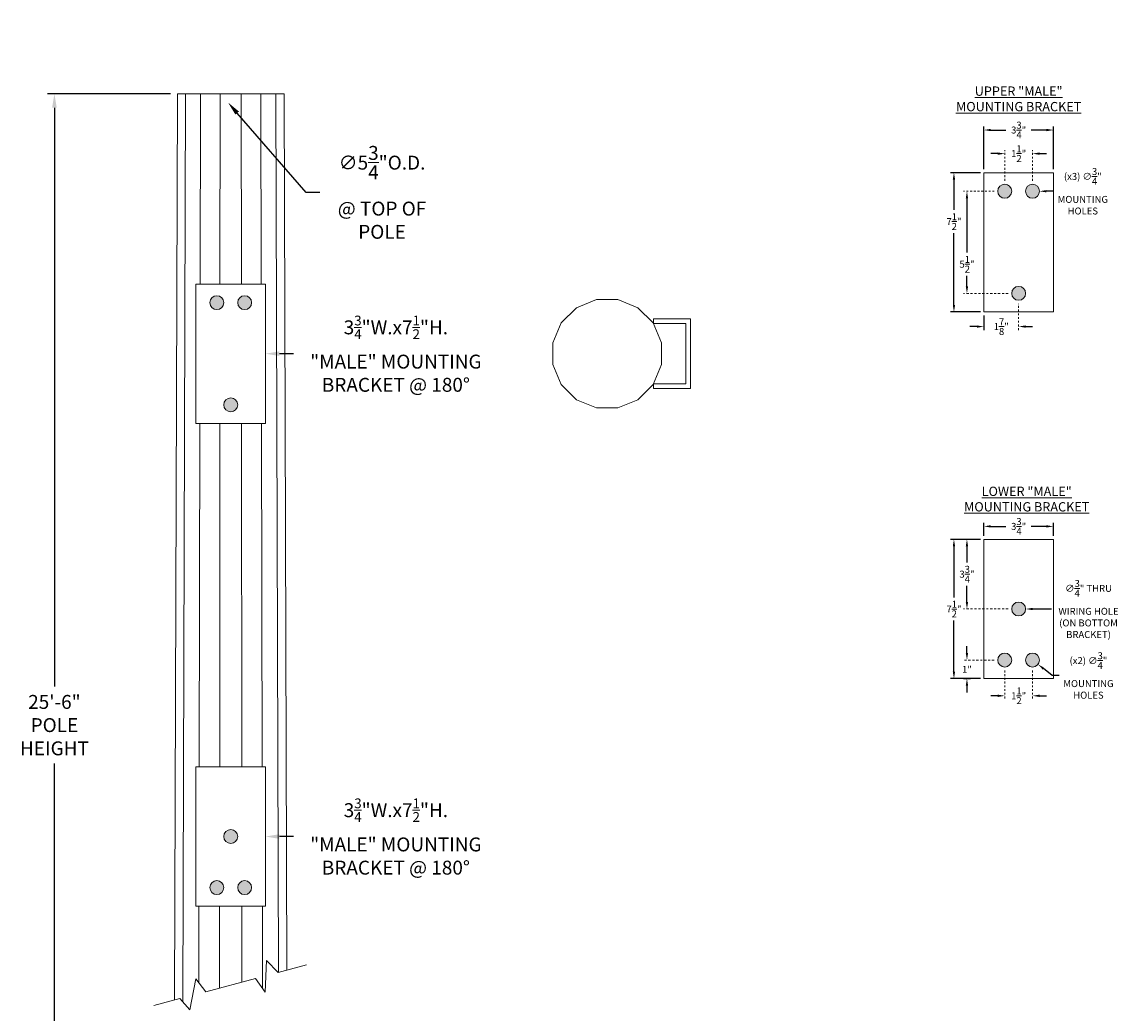
# Model space of a CAD drawing. Extents: x -28 to 527, y -40 to 393.
# Drawn here: x 181 to 240, y 31 to 85 of the extents above; entities that cross this region are included whole.
import ezdxf

# ---------------------------------------------------------------- set-up
doc = ezdxf.new("R2010")
doc.units = 0
doc.header["$LTSCALE"] = 0.1
doc.header["$MEASUREMENT"] = 0
doc.linetypes.add('CENTER', pattern=[2, 1.25, -0.25, 0.25, -0.25])
doc.layers.get('0').update_dxf_attribs({"linetype": 'CONTINUOUS', "lineweight": 15})
doc.layers.get('DEFPOINTS').update_dxf_attribs({"linetype": 'CONTINUOUS', "lineweight": 15})
doc.layers.add('TEXT', color=7, linetype='CONTINUOUS', lineweight=15)
doc.styles.add('ROMAND', font='romand.shx', dxfattribs={"oblique": 15})
doc.dimstyles.new('ROMAND', dxfattribs={"dimscale": 36, "dimtxt": 0.125, "dimasz": 0.125, "dimexe": 0.0625, "dimexo": 0.0625, "dimgap": 0.0625, "dimtad": 0, "dimtih": 1, "dimtoh": 1, "dimdec": 3, "dimzin": 0, "dimdsep": 46, "dimlunit": 4, "dimtxsty": 'ROMAND', "dimcen": 0, "dimadec": 0, "dimazin": 0, "dimtfac": 1, "dimtdec": 3, "dimtofl": 0, "dimtmove": 0, "dimatfit": 3, "dimfxl": 0, "dimtolj": 1, "dimtzin": 0, "dimarcsym": 0})

# ---------------------------------------------------------------- blocks, each defined once
blk = doc.blocks.new('*D0')
at = {"layer": 'DEFPOINTS', "color": 0}
for p in [(191.376, 28.264), (195.879, 28.264)]:
    blk.add_point(p, dxfattribs=at)
at = {"layer": 'TEXT', "color": 0, "lineweight": -2}
blk.add_line((197.379, 28.264), (196.629, 28.264), dxfattribs=at)
at = {"layer": 'TEXT', "color": 0}
blk.add_solid([(196.629, 28.389), (196.629, 28.139), (195.879, 28.264)], dxfattribs=at)
at = {"layer": 'TEXT', "color": 0, "insert": (203.747, 28.264), "char_height": 0.75, "attachment_point": 5, "style": 'ROMAND'}
blk.add_mtext('\\A1;TAPERED FLUTED\\PSTEEL MONOTUBE\\P16-FLUTE 11 GAUGE\\P%%C5\\A1;{\\H0.7x;\\S3/4;}"x%%C7\\A1;{\\H0.7x;\\S3/4;}"x25\'-6"', dxfattribs=at)
blk = doc.blocks.new('*D39')
at = {"layer": 'DEFPOINTS', "color": 0}
for p in [(236.476, 79.017), (232.726, 76.719), (236.476, 76.719)]:
    blk.add_point(p, dxfattribs=at)
at = {"layer": 'TEXT', "color": 0, "lineweight": -2}
for p, q in [((232.726, 76.907), (232.726, 79.204)), ((236.476, 76.907), (236.476, 79.204)), ((233.101, 79.017), (233.917, 79.017)), ((236.101, 79.017), (235.284, 79.017))]:
    blk.add_line(p, q, dxfattribs=at)
at = {"layer": 'TEXT', "color": 0}
for points in [[(233.101, 79.079), (233.101, 78.954), (232.726, 79.017)], [(236.101, 79.079), (236.101, 78.954), (236.476, 79.017)]]:
    blk.add_solid(points, dxfattribs=at)
at = {"layer": 'TEXT', "color": 0, "insert": (234.601, 79.017), "char_height": 0.375, "attachment_point": 5, "style": 'ROMAND'}
blk.add_mtext('\\A1;3{\\H1.000000x;\\S3/4;}"', dxfattribs=at)
blk = doc.blocks.new('*D40')
at = {"layer": 'DEFPOINTS', "color": 0}
for p in [(232.726, 76.719), (231.115, 69.219), (232.726, 69.219)]:
    blk.add_point(p, dxfattribs=at)
at = {"layer": 'TEXT', "color": 0, "lineweight": -2}
for p, q in [((232.538, 76.719), (230.928, 76.719)), ((231.115, 76.344), (231.115, 74.711)), ((231.115, 69.594), (231.115, 73.461)), ((232.538, 69.219), (230.928, 69.219))]:
    blk.add_line(p, q, dxfattribs=at)
at = {"layer": 'TEXT', "color": 0}
for points in [[(231.053, 76.344), (231.178, 76.344), (231.115, 76.719)], [(231.053, 69.594), (231.178, 69.594), (231.115, 69.219)]]:
    blk.add_solid(points, dxfattribs=at)
at = {"layer": 'TEXT', "color": 0, "insert": (231.115, 74.086), "char_height": 0.375, "attachment_point": 5, "style": 'ROMAND'}
blk.add_mtext('\\A1;7{\\H1.000000x;\\S1/2;}"', dxfattribs=at)
blk = doc.blocks.new('*D41')
at = {"layer": 'DEFPOINTS', "color": 0}
for p in [(231.816, 75.719), (231.816, 70.219), (231.816, 70.219)]:
    blk.add_point(p, dxfattribs=at)
at = {"layer": 'TEXT', "color": 0, "lineweight": -2}
for p, q in [((231.816, 75.344), (231.816, 72.414)), ((231.816, 70.594), (231.816, 71.164))]:
    blk.add_line(p, q, dxfattribs=at)
at = {"layer": 'TEXT', "color": 0}
for points in [[(231.753, 75.344), (231.878, 75.344), (231.816, 75.719)], [(231.753, 70.594), (231.878, 70.594), (231.816, 70.219)]]:
    blk.add_solid(points, dxfattribs=at)
at = {"layer": 'TEXT', "color": 0, "insert": (231.816, 71.789), "char_height": 0.375, "attachment_point": 5, "style": 'ROMAND'}
blk.add_mtext('\\A1;5{\\H1.000000x;\\S1/2;}"', dxfattribs=at)
blk = doc.blocks.new('*D42')
at = {"layer": 'DEFPOINTS', "color": 0}
for p in [(233.851, 77.746), (235.351, 77.746), (235.351, 77.746)]:
    blk.add_point(p, dxfattribs=at)
at = {"layer": 'TEXT', "color": 0, "lineweight": -2}
for p, q in [((233.476, 77.746), (233.101, 77.746)), ((235.726, 77.746), (236.101, 77.746))]:
    blk.add_line(p, q, dxfattribs=at)
at = {"layer": 'TEXT', "color": 0}
for points in [[(233.476, 77.808), (233.476, 77.683), (233.851, 77.746)], [(235.726, 77.808), (235.726, 77.683), (235.351, 77.746)]]:
    blk.add_solid(points, dxfattribs=at)
at = {"layer": 'TEXT', "color": 0, "insert": (234.601, 77.746), "char_height": 0.375, "attachment_point": 5, "style": 'ROMAND'}
blk.add_mtext('\\A1;1{\\H1.000000x;\\S1/2;}"', dxfattribs=at)
blk = doc.blocks.new('*D43')
at = {"layer": 'DEFPOINTS', "color": 0}
for p in [(232.726, 69.219), (234.601, 68.431), (234.601, 68.431)]:
    blk.add_point(p, dxfattribs=at)
at = {"layer": 'TEXT', "color": 0, "lineweight": -2}
for p, q in [((232.726, 69.032), (232.726, 68.244)), ((232.351, 68.431), (231.976, 68.431)), ((234.976, 68.431), (235.351, 68.431))]:
    blk.add_line(p, q, dxfattribs=at)
at = {"layer": 'TEXT', "color": 0}
for points in [[(232.351, 68.494), (232.351, 68.369), (232.726, 68.431)], [(234.976, 68.494), (234.976, 68.369), (234.601, 68.431)]]:
    blk.add_solid(points, dxfattribs=at)
at = {"layer": 'TEXT', "color": 0, "insert": (233.663, 68.431), "char_height": 0.375, "attachment_point": 5, "style": 'ROMAND'}
blk.add_mtext('\\A1;1{\\H1.000000x;\\S7/8;}"', dxfattribs=at)
blk = doc.blocks.new('*D44')
at = {"layer": 'DEFPOINTS', "color": 0}
for p in [(233.851, 48.544), (235.351, 48.544), (235.351, 48.544)]:
    blk.add_point(p, dxfattribs=at)
at = {"layer": 'TEXT', "color": 0, "lineweight": -2}
for p, q in [((233.476, 48.544), (233.101, 48.544)), ((235.726, 48.544), (236.101, 48.544))]:
    blk.add_line(p, q, dxfattribs=at)
at = {"layer": 'TEXT', "color": 0}
for points in [[(233.476, 48.606), (233.476, 48.481), (233.851, 48.544)], [(235.726, 48.606), (235.726, 48.481), (235.351, 48.544)]]:
    blk.add_solid(points, dxfattribs=at)
at = {"layer": 'TEXT', "color": 0, "insert": (234.601, 48.544), "char_height": 0.375, "attachment_point": 5, "style": 'ROMAND'}
blk.add_mtext('\\A1;1{\\H1.000000x;\\S1/2;}"', dxfattribs=at)
blk = doc.blocks.new('*D45')
at = {"layer": 'DEFPOINTS', "color": 0}
for p in [(231.816, 50.469), (231.816, 50.469), (231.445, 49.469)]:
    blk.add_point(p, dxfattribs=at)
at = {"layer": 'TEXT', "color": 0, "lineweight": -2}
for p, q in [((231.816, 50.844), (231.816, 51.219)), ((231.632, 49.469), (232.003, 49.469)), ((231.816, 49.094), (231.816, 48.719))]:
    blk.add_line(p, q, dxfattribs=at)
at = {"layer": 'TEXT', "color": 0}
for points in [[(231.753, 50.844), (231.878, 50.844), (231.816, 50.469)], [(231.753, 49.094), (231.878, 49.094), (231.816, 49.469)]]:
    blk.add_solid(points, dxfattribs=at)
at = {"layer": 'TEXT', "color": 0, "insert": (231.816, 49.969), "char_height": 0.375, "attachment_point": 5, "style": 'ROMAND'}
blk.add_mtext('\\A1;1"', dxfattribs=at)
blk = doc.blocks.new('*D46')
at = {"layer": 'DEFPOINTS', "color": 0}
for p in [(232.726, 56.969), (231.115, 49.469), (232.726, 49.469)]:
    blk.add_point(p, dxfattribs=at)
at = {"layer": 'TEXT', "color": 0, "lineweight": -2}
for p, q in [((232.538, 56.969), (230.928, 56.969)), ((231.115, 56.594), (231.115, 53.844)), ((231.115, 49.844), (231.115, 52.594)), ((232.538, 49.469), (230.928, 49.469))]:
    blk.add_line(p, q, dxfattribs=at)
at = {"layer": 'TEXT', "color": 0}
for points in [[(231.053, 56.594), (231.178, 56.594), (231.115, 56.969)], [(231.053, 49.844), (231.178, 49.844), (231.115, 49.469)]]:
    blk.add_solid(points, dxfattribs=at)
at = {"layer": 'TEXT', "color": 0, "insert": (231.115, 53.219), "char_height": 0.375, "attachment_point": 5, "style": 'ROMAND'}
blk.add_mtext('\\A1;7{\\H1.000000x;\\S1/2;}"', dxfattribs=at)
blk = doc.blocks.new('*D47')
at = {"layer": 'DEFPOINTS', "color": 0}
for p in [(236.476, 57.669), (232.726, 56.969), (236.476, 56.969)]:
    blk.add_point(p, dxfattribs=at)
at = {"layer": 'TEXT', "color": 0, "lineweight": -2}
for p, q in [((232.726, 57.157), (232.726, 57.857)), ((233.101, 57.669), (233.917, 57.669)), ((236.101, 57.669), (235.284, 57.669)), ((236.476, 57.157), (236.476, 57.857))]:
    blk.add_line(p, q, dxfattribs=at)
at = {"layer": 'TEXT', "color": 0}
for points in [[(233.101, 57.732), (233.101, 57.607), (232.726, 57.669)], [(236.101, 57.732), (236.101, 57.607), (236.476, 57.669)]]:
    blk.add_solid(points, dxfattribs=at)
at = {"layer": 'TEXT', "color": 0, "insert": (234.601, 57.669), "char_height": 0.375, "attachment_point": 5, "style": 'ROMAND'}
blk.add_mtext('\\A1;3{\\H1.000000x;\\S3/4;}"', dxfattribs=at)
blk = doc.blocks.new('*D48')
at = {"layer": 'DEFPOINTS', "color": 0}
for p in [(232.726, 56.969), (231.816, 53.219), (231.816, 53.219)]:
    blk.add_point(p, dxfattribs=at)
at = {"layer": 'TEXT', "color": 0, "lineweight": -2}
for p, q in [((232.538, 56.969), (231.628, 56.969)), ((231.816, 56.594), (231.816, 55.719)), ((231.816, 53.594), (231.816, 54.469))]:
    blk.add_line(p, q, dxfattribs=at)
at = {"layer": 'TEXT', "color": 0}
for points in [[(231.753, 56.594), (231.878, 56.594), (231.816, 56.969)], [(231.753, 53.594), (231.878, 53.594), (231.816, 53.219)]]:
    blk.add_solid(points, dxfattribs=at)
at = {"layer": 'TEXT', "color": 0, "insert": (231.816, 55.094), "char_height": 0.375, "attachment_point": 5, "style": 'ROMAND'}
blk.add_mtext('\\A1;3{\\H1.000000x;\\S3/4;}"', dxfattribs=at)
blk = doc.blocks.new('*D25')
at = {"layer": 'DEFPOINTS', "color": 0}
for p in [(234.226, 53.219), (234.976, 53.219)]:
    blk.add_point(p, dxfattribs=at)
at = {"layer": 'TEXT', "color": 0, "lineweight": -2}
blk.add_line((236.367, 53.219), (235.351, 53.219), dxfattribs=at)
at = {"layer": 'TEXT', "color": 0}
blk.add_solid([(235.351, 53.282), (235.351, 53.157), (234.976, 53.219)], dxfattribs=at)
at = {"layer": 'TEXT', "color": 0, "insert": (238.367, 53.219), "char_height": 0.375, "attachment_point": 5, "style": 'ROMAND'}
blk.add_mtext('\\A1;∅{\\H1.000000x;\\S3/4;}" THRU\\PWIRING HOLE\\P(ON BOTTOM\\PBRACKET)', dxfattribs=at)
blk = doc.blocks.new('*D27')
at = {"layer": 'DEFPOINTS', "color": 0}
for p in [(234.976, 75.719), (235.726, 75.719)]:
    blk.add_point(p, dxfattribs=at)
at = {"layer": 'TEXT', "color": 0, "lineweight": -2}
blk.add_line((236.476, 75.719), (236.101, 75.719), dxfattribs=at)
at = {"layer": 'TEXT', "color": 0}
blk.add_solid([(236.101, 75.782), (236.101, 75.657), (235.726, 75.719)], dxfattribs=at)
at = {"layer": 'TEXT', "color": 0, "insert": (238.059, 75.719), "char_height": 0.375, "attachment_point": 5, "style": 'ROMAND'}
blk.add_mtext('\\A1;(x3) ∅{\\H1.000000x;\\S3/4;}"\\PMOUNTING\\PHOLES', dxfattribs=at)
blk = doc.blocks.new('*D28')
at = {"layer": 'DEFPOINTS', "color": 0}
for p in [(235.056, 50.701), (235.646, 50.238)]:
    blk.add_point(p, dxfattribs=at)
at = {"layer": 'TEXT', "color": 0, "lineweight": -2}
for p, q in [((236.405, 49.64), (235.94, 50.006)), ((236.78, 49.64), (236.405, 49.64))]:
    blk.add_line(p, q, dxfattribs=at)
at = {"layer": 'TEXT', "color": 0}
blk.add_solid([(235.979, 50.055), (235.902, 49.957), (235.646, 50.238)], dxfattribs=at)
at = {"layer": 'TEXT', "color": 0, "insert": (238.363, 49.64), "char_height": 0.375, "attachment_point": 5, "style": 'ROMAND'}
blk.add_mtext('\\A1;(x2) ∅{\\H1.000000x;\\S3/4;}"\\PMOUNTING\\PHOLES', dxfattribs=at)
blk = doc.blocks.new('*D23')
at = {"layer": 'DEFPOINTS', "color": 0}
for p in [(188.223, 84.839), (191.995, 80.499)]:
    blk.add_point(p, dxfattribs=at)
at = {"layer": 'TEXT', "color": 0, "lineweight": -2}
for p, q in [((196.2, 75.66), (192.487, 79.933)), ((196.95, 75.66), (196.2, 75.66))]:
    blk.add_line(p, q, dxfattribs=at)
at = {"layer": 'TEXT', "color": 0}
blk.add_solid([(192.581, 80.015), (192.392, 79.851), (191.995, 80.499)], dxfattribs=at)
at = {"layer": 'TEXT', "color": 0, "insert": (200.293, 75.66), "char_height": 0.75, "attachment_point": 5, "style": 'ROMAND'}
blk.add_mtext('\\A1;∅5{\\H1.000000x;\\S3/4;}"O.D.\\P@ TOP OF\\PPOLE', dxfattribs=at)
blk = doc.blocks.new('*D26')
at = {"layer": 'DEFPOINTS', "color": 0}
for p in [(190.041, 66.969), (194.014, 66.969)]:
    blk.add_point(p, dxfattribs=at)
at = {"layer": 'TEXT', "color": 0, "lineweight": -2}
blk.add_line((195.514, 66.969), (194.764, 66.969), dxfattribs=at)
at = {"layer": 'TEXT', "color": 0}
blk.add_solid([(194.764, 67.094), (194.764, 66.844), (194.014, 66.969)], dxfattribs=at)
at = {"layer": 'TEXT', "color": 0, "insert": (201.04, 66.969), "char_height": 0.75, "attachment_point": 5, "style": 'ROMAND'}
blk.add_mtext('\\A1;3\\A1;{\\H0.7x;\\S3/4;}"W.x7\\A1;{\\H0.7x;\\S1/2;}"H.\\P"MALE" MOUNTING\\PBRACKET @ 180%%D', dxfattribs=at)
blk = doc.blocks.new('*D49')
at = {"layer": 'DEFPOINTS', "color": 0}
for p in [(189.264, 80.965), (182.639, -3.035), (186.389, -3.035)]:
    blk.add_point(p, dxfattribs=at)
at = {"layer": 'TEXT', "color": 0, "lineweight": -2}
for p, q in [((188.889, 80.965), (182.264, 80.965)), ((182.639, 80.215), (182.639, 49.037)), ((182.639, -2.285), (182.639, 44.894)), ((186.014, -3.035), (182.264, -3.035))]:
    blk.add_line(p, q, dxfattribs=at)
at = {"layer": 'TEXT', "color": 0}
for points in [[(182.514, 80.215), (182.764, 80.215), (182.639, 80.965)], [(182.514, -2.285), (182.764, -2.285), (182.639, -3.035)]]:
    blk.add_solid(points, dxfattribs=at)
at = {"layer": 'TEXT', "color": 0, "insert": (182.639, 46.965), "char_height": 0.75, "attachment_point": 5, "style": 'ROMAND'}
blk.add_mtext('\\A1;25\'-6"\\PPOLE\\PHEIGHT', dxfattribs=at)
blk = doc.blocks.new('*D55')
at = {"layer": 'DEFPOINTS', "color": 0}
for p in [(190.041, 40.964), (194.014, 40.964)]:
    blk.add_point(p, dxfattribs=at)
at = {"layer": 'TEXT', "color": 0, "lineweight": -2}
blk.add_line((195.514, 40.964), (194.764, 40.964), dxfattribs=at)
at = {"layer": 'TEXT', "color": 0}
blk.add_solid([(194.764, 41.089), (194.764, 40.839), (194.014, 40.964)], dxfattribs=at)
at = {"layer": 'TEXT', "color": 0, "insert": (201.04, 40.964), "char_height": 0.75, "attachment_point": 5, "style": 'ROMAND'}
blk.add_mtext('\\A1;3\\A1;{\\H0.7x;\\S3/4;}"W.x7\\A1;{\\H0.7x;\\S1/2;}"H.\\P"MALE" MOUNTING\\PBRACKET @ 180%%D', dxfattribs=at)

msp = doc.modelspace()

# ---------------------------------------------------------------- hatches: boundary and pattern name
at = {"linetype": 'Continuous'}
h = msp.add_hatch(color=8, dxfattribs=at)
edge = h.paths.add_edge_path()
edge.add_arc((235.3508, 75.7195), 0.375, 0, 360)
edge = h.paths.add_edge_path()
edge.add_arc((233.8508, 75.7195), 0.375, 0, 360)
edge = h.paths.add_edge_path()
edge.add_arc((234.6008, 70.2195), 0.375, 0, 360)
h = msp.add_hatch(color=8, dxfattribs=at)
edge = h.paths.add_edge_path()
edge.add_arc((192.8892, 69.7195), 0.375, 0, 360)
edge = h.paths.add_edge_path()
edge.add_arc((191.3892, 69.7195), 0.375, 0, 360)
edge = h.paths.add_edge_path()
edge.add_arc((192.1392, 64.2195), 0.375, 0, 360)
h = msp.add_hatch(color=8, dxfattribs=at)
edge = h.paths.add_edge_path()
edge.add_arc((233.8508, 50.4695), 0.375, 0, 360)
edge = h.paths.add_edge_path()
edge.add_arc((235.3508, 50.4695), 0.375, 0, 360)
edge = h.paths.add_edge_path()
edge.add_arc((234.6008, 53.2195), 0.375, 0, 360)
h = msp.add_hatch(color=8, dxfattribs=at)
edge = h.paths.add_edge_path()
edge.add_arc((191.3892, 38.214), 0.375, 0, 360)
edge = h.paths.add_edge_path()
edge.add_arc((192.8892, 38.214), 0.375, 0, 360)
edge = h.paths.add_edge_path()
edge.add_arc((192.1392, 40.964), 0.375, 0, 360)

# ---------------------------------------------------------------- linework, layer by layer
for p, q in [((189.2642, 80.9654), (189.104, 32.1521)), ((195.0142, 80.9654), (189.2642, 80.9654)), ((189.5658, 32.0478), (189.7018, 80.9654)), ((190.5106, 80.9654), (190.4915, 70.7195)), ((191.5607, 70.7195), (191.5673, 80.9654)), ((192.7176, 70.7195), (192.711, 80.9654)), ((193.7677, 80.9654), (193.7868, 70.7195)), ((194.7081, 33.6538), (194.5765, 80.9654)), ((195.0142, 80.9654), (195.169, 33.7773)), ((232.7258, 76.7195), (236.4758, 76.7195)), ((232.7258, 69.2195), (232.7258, 76.7195)), ((236.4758, 76.7195), (236.4758, 69.2195)), ((236.4758, 69.2195), (232.7258, 69.2195)), ((190.4776, 63.2195), (190.4432, 44.714)), ((191.544, 44.714), (191.5559, 63.2195)), ((192.7343, 44.714), (192.7224, 63.2195)), ((193.8007, 63.2195), (193.8351, 44.714)), ((232.7258, 49.4695), (232.7258, 56.9695)), ((232.7258, 56.9695), (236.4758, 56.9695)), ((236.4758, 56.9695), (236.4758, 49.4695)), ((236.4758, 49.4695), (232.7258, 49.4695)), ((190.4293, 37.214), (190.4216, 33.0825)), ((191.5363, 32.8039), (191.5392, 37.214)), ((192.7418, 33.1269), (192.7391, 37.214)), ((193.849, 37.214), (193.8573, 32.7816))]:
    msp.add_line(p, q)
for points in [[(190.2642, 70.7195), (194.0142, 70.7195), (194.0142, 63.2195), (190.2642, 63.2195)], [(194.0142, 37.214), (190.2642, 37.214), (190.2642, 44.714), (194.0142, 44.714)]]:
    msp.add_lwpolyline(points, close=True)
msp.add_lwpolyline([(188.0042, 31.8574), (189.4046, 32.2327), (189.9335, 31.6258), (190.2547, 33.2953), (190.7956, 32.6054), (193.4827, 33.3254), (193.9947, 32.582), (194.0601, 34.2868), (194.6917, 33.6494), (196.2237, 34.0599)])
for centre in [(233.8508, 75.7195), (235.3508, 75.7195), (234.6008, 70.2195), (191.3892, 69.7195), (192.8892, 69.7195), (192.1392, 64.2195), (234.6008, 53.2195), (233.8508, 50.4695), (235.3508, 50.4695), (192.1392, 40.964), (191.3892, 38.214), (192.8892, 38.214)]:
    msp.add_circle(centre, 0.375)
at = {"layer": 'TEXT', "linetype": 'CENTER', "ltscale": 0.75}
for p, q in [((233.8508, 76.282), (233.8508, 77.9331)), ((235.3508, 76.282), (235.3508, 77.9331)), ((234.6008, 68.2439), (234.6008, 69.657)), ((233.8508, 49.907), (233.8508, 48.3562)), ((235.3508, 49.907), (235.3508, 48.3562))]:
    msp.add_line(p, q, dxfattribs=at)
at = {"layer": 'TEXT', "linetype": 'CENTER', "ltscale": 0.625}
msp.add_line((233.2883, 75.7195), (231.6322, 75.7195), dxfattribs=at)
at = {"layer": 'TEXT', "linetype": 'CENTER'}
for p, q in [((234.0383, 70.2195), (231.6284, 70.2195)), ((234.0383, 53.2195), (231.6284, 53.2195)), ((233.2883, 50.4695), (231.6284, 50.4695))]:
    msp.add_line(p, q, dxfattribs=at)
at = {"layer": 'TEXT'}
for points in [[(215.3474, 66.3885), (215.3474, 67.5505), (214.9027, 68.624), (214.081, 69.4457), (213.0075, 69.8904), (211.8454, 69.8904), (210.7719, 69.4457), (209.9502, 68.624), (209.5055, 67.5505), (209.5055, 66.3885), (209.9502, 65.3149), (210.7719, 64.4932), (211.8454, 64.0485), (213.0075, 64.0485), (214.081, 64.4932), (214.9027, 65.3149)], [(214.9149, 65.3445), (216.6649, 65.3445), (216.6649, 68.5945), (214.9149, 68.5945), (214.9149, 68.8445), (216.9149, 68.8445), (216.9149, 65.0945), (214.9149, 65.0945)]]:
    msp.add_lwpolyline(points, close=True, dxfattribs=at)

# ---------------------------------------------------------------- texts
at = {"layer": 'TEXT', "char_height": 0.5, "width": 8.947619, "attachment_point": 5, "style": 'ROMAND'}
for s, insert in [('{\\LUPPER "MALE"\\PMOUNTING BRACKET}', (234.6008, 80.6952)), ('{\\LLOWER "MALE"\\PMOUNTING BRACKET}', (235.0345, 59.1404))]:
    msp.add_mtext(s, dxfattribs=dict(at, insert=insert))

# ---------------------------------------------------------------- dimensions: what is measured, and where the dimension line sits
at = {"layer": 'TEXT'}
for p1, p2, text, override, picture, middle in [((188.2233, 84.8392), (191.9948, 80.4989), '<>O.D.\\P@ TOP OF\\PPOLE', {"dimscale": 6}, '*D23', (200.2928, 75.6599)), ((234.2258, 53.2195), (234.9758, 53.2195), '<> THRU\\PWIRING HOLE\\P(ON BOTTOM\\PBRACKET)', {"dimscale": 3}, '*D25', (238.3667, 53.2195)), ((235.0561, 50.7013), (235.6456, 50.2376), '(x2) <>\\PMOUNTING\\PHOLES', {"dimscale": 3}, '*D28', (238.3629, 49.6402))]:
    dim = msp.add_diameter_dim_2p(p1=p1, p2=p2, text=text, dimstyle='ROMAND', override=override, dxfattribs=at)
    dim.commit()
    dim.dimension.update_dxf_attribs({"geometry": picture, "text_midpoint": middle, "dimtype": 163})
dim = msp.add_linear_dim(base=(182.6392, -3.0346), p1=(189.2642, 80.9654), p2=(186.3892, -3.0346), angle=90, text='25\'-6"\\PPOLE\\PHEIGHT', dimstyle='ROMAND', override={"dimscale": 6}, dxfattribs=at)
dim.commit()
dim.dimension.update_dxf_attribs({"geometry": '*D49', "text_midpoint": (182.6392, 46.9654), "dimtype": 160})
for base, p1, p2, picture, middle in [((236.4758, 79.0168), (232.7258, 76.7195), (236.4758, 76.7195), '*D39', (234.6008, 79.0168)), ((235.3508, 77.7456), (233.8508, 77.7456), (235.3508, 77.7456), '*D42', (234.6008, 77.7456)), ((234.6008, 68.4314), (232.7258, 69.2195), (234.6008, 68.4314), '*D43', (233.6633, 68.4314)), ((236.4758, 57.6694), (232.7258, 56.9695), (236.4758, 56.9695), '*D47', (234.6008, 57.6694)), ((235.3508, 48.5437), (233.8508, 48.5437), (235.3508, 48.5437), '*D44', (234.6008, 48.5437))]:
    dim = msp.add_linear_dim(base=base, p1=p1, p2=p2, dimstyle='ROMAND', override={"dimscale": 3}, dxfattribs=at)
    dim.commit()
    dim.dimension.update_dxf_attribs({"geometry": picture, "text_midpoint": middle})
for p1, p2, text, override, picture, middle in [((234.9758, 75.7195), (235.7258, 75.7195), '(x3) <>\\PMOUNTING\\PHOLES', {"dimscale": 3}, '*D27', (238.0587, 75.7195)), ((190.0413, 66.9695), (194.0142, 66.9695), '3\\A1;{\\H0.7x;\\S3/4;}"W.x7\\A1;{\\H0.7x;\\S1/2;}"H.\\P"MALE" MOUNTING\\PBRACKET @ 180%%D', {"dimscale": 6}, '*D26', (201.0403, 66.9695)), ((190.0413, 40.964), (194.0142, 40.964), '3\\A1;{\\H0.7x;\\S3/4;}"W.x7\\A1;{\\H0.7x;\\S1/2;}"H.\\P"MALE" MOUNTING\\PBRACKET @ 180%%D', {"dimscale": 6}, '*D55', (201.0403, 40.964)), ((191.3756, 28.2644), (195.8788, 28.2644), 'TAPERED FLUTED\\PSTEEL MONOTUBE\\P16-FLUTE 11 GAUGE\\P%%C5\\A1;{\\H0.7x;\\S3/4;}"x%%C7\\A1;{\\H0.7x;\\S3/4;}"x25\'-6"', {"dimscale": 6}, '*D0', (203.7472, 28.2644))]:
    dim = msp.add_diameter_dim_2p(p1=p1, p2=p2, text=text, dimstyle='ROMAND', override=override, dxfattribs=at)
    dim.commit()
    dim.dimension.update_dxf_attribs({"geometry": picture, "text_midpoint": middle})
for base, p1, p2, picture, middle in [((231.1154, 69.2195), (232.7258, 76.7195), (232.7258, 69.2195), '*D40', (231.1154, 74.0855)), ((231.8159, 70.2195), (231.8159, 75.7195), (231.8159, 70.2195), '*D41', (231.8159, 71.7891))]:
    dim = msp.add_linear_dim(base=base, p1=p1, p2=p2, angle=90, dimstyle='ROMAND', override={"dimscale": 3}, dxfattribs=at)
    dim.commit()
    dim.dimension.update_dxf_attribs({"geometry": picture, "text_midpoint": middle, "dimtype": 160})
for base, p1, p2, picture, middle in [((231.1154, 49.4695), (232.7258, 56.9695), (232.7258, 49.4695), '*D46', (231.1154, 53.2195)), ((231.8159, 53.2195), (232.7258, 56.9695), (231.8159, 53.2195), '*D48', (231.8159, 55.0945)), ((231.8159, 50.4695), (231.4447, 49.4695), (231.8159, 50.4695), '*D45', (231.8159, 49.9695))]:
    dim = msp.add_linear_dim(base=base, p1=p1, p2=p2, angle=90, dimstyle='ROMAND', override={"dimscale": 3}, dxfattribs=at)
    dim.commit()
    dim.dimension.update_dxf_attribs({"geometry": picture, "text_midpoint": middle})

doc.saveas('drawing.dxf')
